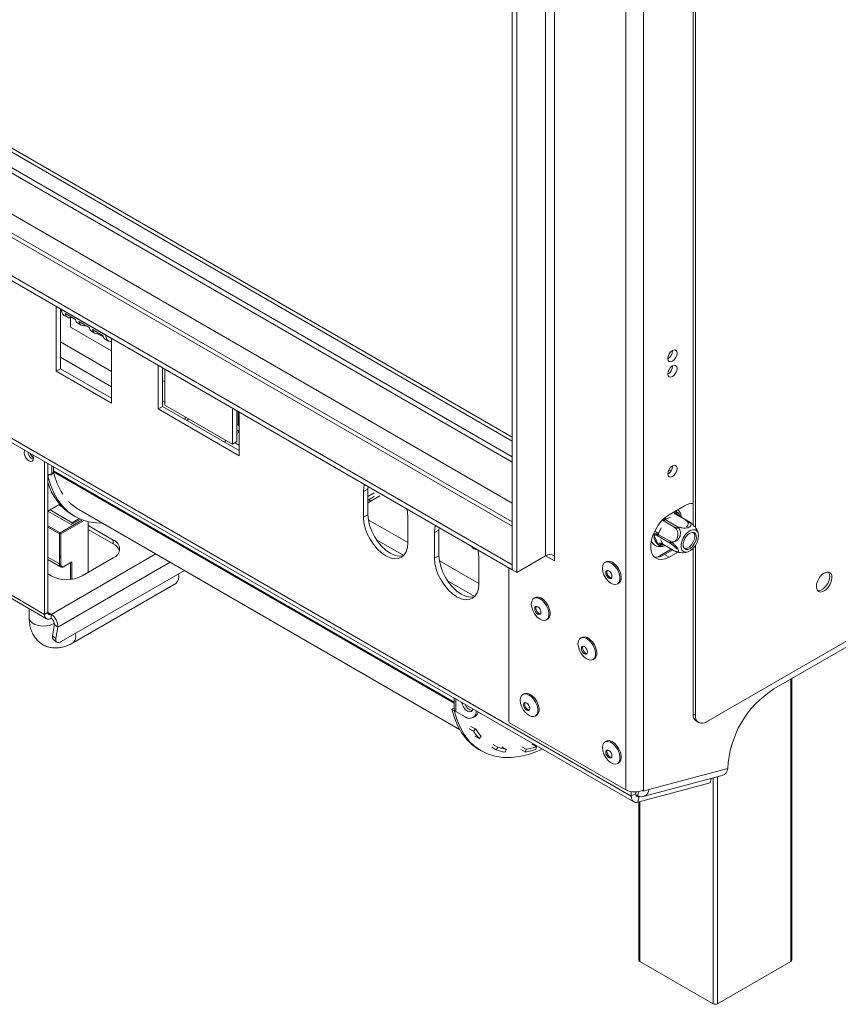
# Model space of a CAD drawing. Units: millimetres. Extents: x 86 to 5283, y 53 to 4106.
# Drawn here: x 4059 to 4460, y 126 to 608 of the extents above; entities that cross this region are included whole.
import ezdxf

# ---------------------------------------------------------------- set-up
doc = ezdxf.new("R2010")
doc.units = ezdxf.units.MM
doc.header["$LTSCALE"] = 20

msp = doc.modelspace()

# ---------------------------------------------------------------- linework, layer by layer
at = {"color": 8, "linetype": 'Continuous', "lineweight": 15}
for p, q in [((3142.6614979, 1059.4447483), (4300.1409059, 391.2461091)), ((3125.2557925, 1049.3966484), (4300.1409059, 371.1499094)), ((3115.4650832, 1043.7445923), (4300.1409059, 359.8457971)), ((4103.782792, 435.6933176), (4078.7620905, 450.1374611)), ((4078.7620905, 442.6007738), (4103.782792, 428.1566303)), ((4129.8913501, 420.6211678), (4128.8034935, 421.2491741)), ((4141.2999056, 412.5996308), (4141.2999056, 412.150824)), ((4165.7766788, 409.9534146), (4165.2466892, 409.6474581)), ((4166.3345457, 409.6310586), (4165.7766788, 409.9531084)), ((4166.3345457, 399.5829588), (4164.3143059, 400.7492184)), ((4074.5194499, 385.6305687), (4074.5194499, 389.442803)), ((4271.6982597, 273.6148696), (4075.2809495, 387.0041693)), ((4271.6982597, 273.1515717), (4075.3344808, 386.5099683)), ((4230.8865003, 372.1794595), (4229.798909, 372.8073126)), ((4380.8341498, 366.9428876), (4381.7283582, 365.0131436)), ((4078.5445192, 356.6085653), (4089.5263663, 362.9482507)), ((4090.341739, 362.6652866), (4078.8708762, 356.0432984)), ((4249.0116463, 351.8544846), (4229.6194326, 363.0493713)), ((4374.8735659, 362.6284889), (4374.8625272, 362.6052692)), ((4377.6319361, 364.2040149), (4375.4761595, 363.2701235)), ((4380.7667957, 365.5682418), (4380.5432738, 365.4676559)), ((4072.561308, 360.0625996), (4078.5445192, 356.6085653)), ((4078.2181622, 356.0432984), (4072.561308, 359.3089309)), ((4369.9253182, 357.2182071), (4370.7476555, 358.9479782)), ((4369.9253182, 357.2182071), (4370.0067718, 357.5917043)), ((4373.1915264, 359.0903502), (4371.8806917, 356.333034)), ((4233.5784773, 353.2271761), (4246.9506339, 345.5075944)), ((4371.7997065, 355.5367737), (4371.8068219, 355.5214184)), ((4372.8839209, 353.1969877), (4373.7288629, 351.3735629)), ((4374.0406939, 350.9613735), (4373.0279237, 350.5226372)), ((4078.2181622, 341.3455638), (4072.561308, 344.6111963)), ((4125.4448509, 346.2513162), (4074.1930929, 316.6643061)), ((4283.8230571, 331.7582849), (4264.4308434, 342.9531716)), ((4077.4070817, 310.3858408), (4132.4897449, 342.1843855)), ((4083.6574452, 333.7759466), (4083.6574452, 341.8171025)), ((4084.3101591, 342.3500268), (4084.3101591, 333.8537141)), ((4268.389888, 333.1309764), (4281.7620447, 325.4113947)), ((4072.561308, 317.6063155), (4074.1930929, 316.6643061)), ((4436.6669075, 146.5866402), (4436.6669075, 284.9486037)), ((4272.5093486, 269.0726106), (4272.5093486, 275.1456673)), ((4398.591927, 125.8624342), (4398.591927, 236.5223695)), ((4400.7676401, 237.1051776), (4400.7676401, 125.8624342)), ((4360.7217164, 228.2504243), (4362.2600864, 227.3623422)), ((4362.0315581, 229.8377232), (4361.6115378, 227.7851167)), ((4362.6926596, 224.8771532), (4362.6926596, 146.5866402))]:
    msp.add_line(p, q, dxfattribs=at)
at = {"color": 7, "linetype": 'Continuous', "lineweight": 15}
for p, q in [((3159.523275, 1060.0681866), (4300.1409059, 401.6036441)), ((3161.1550599, 1061.0101959), (4300.1409059, 403.4876628)), ((4300.1409059, 393.8470971), (3157.9685428, 1053.2091674)), ((4300.1409059, 361.9265875), (3118.5417563, 1044.0492572)), ((3099.1472344, 1034.3244987), (4300.1409059, 341.0056099)), ((3099.1472344, 1031.8120654), (4300.1409059, 338.4931766)), ((3077.8034882, 966.9162872), (4358.471776, 227.6022213)), ((3079.0782415, 964.0987807), (4359.7465294, 224.7847148)), ((4355.7521346, 859.4358083), (4355.7521346, 230.6993831)), ((4364.4549873, 859.4358083), (4364.4549873, 230.6993831)), ((4388.8012177, 360.4353186), (4388.8012177, 839.4103249)), ((4389.8890743, 359.230657), (4389.8890743, 838.7823186)), ((4316.4587547, 785.077067), (4316.4587547, 345.4012452)), ((4320.810181, 785.077067), (4320.810181, 345.4012452)), ((4300.1409059, 778.1689984), (4300.1409059, 338.4931766)), ((4302.3166191, 776.9129859), (4302.3166191, 337.2371641)), ((4079.3060188, 465.9749727), (4076.5863774, 467.5449883)), ((4076.5863774, 467.5449883), (4076.5863774, 435.7878318)), ((4078.7620905, 466.2889758), (4078.7620905, 437.0438443)), ((4079.3060188, 465.9749727), (4101.0631506, 453.4148479)), ((4080.5807722, 463.1574662), (4082.212557, 462.2154568)), ((4081.0344182, 464.0357562), (4086.1110823, 461.1050604)), ((4083.6435065, 457.3675795), (4083.6435065, 461.9432999)), ((4087.2892211, 459.284761), (4088.921006, 458.3427517)), ((4087.7428672, 460.1630511), (4092.8195312, 457.2323553)), ((4083.6435065, 457.3675795), (4103.782792, 445.7414174)), ((4093.9976701, 455.4120559), (4095.6294549, 454.4700465)), ((4094.4513161, 456.2903459), (4099.5279802, 453.3596501)), ((4096.9807155, 454.1905525), (4099.7883431, 452.5697436)), ((4100.706119, 451.5393507), (4102.3379039, 450.5973414)), ((4103.782792, 451.8448323), (4101.0631506, 453.4148479)), ((4103.782792, 420.0876758), (4103.782792, 451.8448323)), ((4378.7059086, 445.887547), (4378.7034171, 446.0092815)), ((4078.7620905, 437.0438443), (4076.5863774, 435.7878318)), ((4076.5863774, 435.7878318), (4103.782792, 420.0876758)), ((4078.7620905, 437.0438443), (4103.782792, 422.5997007)), ((4126.6277803, 438.6601719), (4126.6277803, 417.3010185)), ((4128.8034935, 437.4041594), (4128.8034935, 418.557031)), ((4129.8913501, 419.1856497), (4129.8913501, 436.7761532)), ((4378.7059086, 438.3502472), (4378.7034171, 438.4719817)), ((4128.8034935, 431.2972739), (4129.8913501, 430.6692677)), ((4128.8034935, 418.557031), (4126.6277803, 417.3010185)), ((4126.6277803, 417.3010185), (4166.3345457, 394.3787907)), ((4128.8034935, 418.557031), (4166.3345457, 396.8908157)), ((4163.070976, 400.0314593), (4129.8913501, 419.1856497)), ((4163.070976, 417.6219628), (4163.070976, 400.0314593)), ((4165.2466892, 416.3659504), (4165.2466892, 401.2874718)), ((4165.7766788, 409.9534146), (4165.7766788, 416.0599938)), ((4166.3345457, 394.3787907), (4166.3345457, 415.7379441)), ((4141.6886258, 412.3752274), (4141.2999056, 412.150824)), ((4166.3345457, 406.0530718), (4165.2466892, 406.681078)), ((4165.2466892, 405.2511082), (4166.3345457, 405.8791144)), ((4165.7766788, 409.9531084), (4166.3345457, 409.6310586)), ((4165.2466892, 401.2874718), (4163.070976, 400.0314593)), ((4064.4023836, 394.5489208), (4064.4023836, 395.283261)), ((4070.9295231, 316.6646124), (4070.9295231, 391.5152236)), ((4072.561308, 317.6066217), (4072.561308, 390.5732142)), ((4075.2809495, 389.0031986), (4075.2809495, 387.0041693)), ((4377.910816, 386.8984917), (4376.8646558, 387.5024272)), ((4378.7059086, 389.3577985), (4378.7034171, 389.479533)), ((4072.6237831, 384.5362236), (4072.561308, 384.5722898)), ((4072.6237831, 384.5362236), (4073.6491646, 385.1281637)), ((4075.0633781, 385.6305177), (4073.6491646, 384.8141096)), ((4073.6491646, 384.8141096), (4073.6491646, 385.1281637)), ((4074.5194499, 385.6305687), (4075.0633781, 385.9445718)), ((4075.0633781, 385.9445718), (4075.0633781, 385.6305177)), ((4229.4302278, 378.0534866), (4227.2545146, 376.7974742)), ((4227.2545146, 376.7974742), (4227.2545146, 364.2353078)), ((4229.4850954, 379.2819078), (4229.4302278, 378.0534866)), ((4229.4302278, 378.0534866), (4229.4302278, 365.4913203)), ((4232.5549875, 376.2826878), (4229.4302278, 374.4788024)), ((4229.4302278, 371.3387712), (4235.274629, 374.7126722)), ((4232.5549875, 374.3983629), (4229.4302278, 372.5944775)), ((4229.7998815, 372.807874), (4230.8874728, 372.1800209)), ((4078.4295922, 370.6097633), (4072.561308, 367.2220749)), ((4083.9838022, 360.6278052), (4072.561308, 367.2218708)), ((4084.5277304, 361.5699167), (4073.6490762, 367.8500301)), ((4079.3539529, 369.5807248), (4078.0005025, 370.3620551)), ((4087.7822899, 367.9934499), (4274.3190615, 260.3080638)), ((4384.5803341, 369.8234869), (4376.965338, 365.4274432)), ((4088.6178246, 363.3029695), (4083.9838022, 360.6278052)), ((4084.5277304, 361.5699167), (4087.9948868, 363.5714635)), ((4084.7715127, 365.290499), (4085.8593693, 364.6624927)), ((4092.3602979, 337.2001102), (4092.3602979, 362.0982731)), ((4229.4302278, 365.4913203), (4227.2545146, 364.2353078)), ((4249.0116463, 351.675183), (4249.0116463, 364.2373494)), ((4373.7002585, 362.8190963), (4379.2531616, 359.6134736)), ((4375.0952971, 363.111325), (4374.8735659, 362.6284889)), ((4375.4761595, 363.2701235), (4375.0952971, 363.111325)), ((4375.0952971, 363.111325), (4380.6494941, 359.9049554)), ((4379.4157346, 366.1185704), (4384.9686377, 362.9129477)), ((4380.7667957, 365.5682418), (4386.3209927, 362.3618721)), ((4084.5277304, 360.9418084), (4084.5277304, 361.5699167)), ((4104.6530773, 353.0886681), (4092.3602979, 360.1851386)), ((4092.3602979, 358.3008136), (4104.6530773, 351.2043431)), ((4264.2416385, 357.957287), (4262.0659254, 356.7012745)), ((4264.2965061, 359.1857081), (4264.2416385, 357.957287)), ((4264.2416385, 357.957287), (4264.2416385, 345.3951206)), ((4078.2181622, 341.3455638), (4078.2181622, 356.0432984)), ((4078.8708762, 356.0432984), (4078.8708762, 341.3455638)), ((4104.6530773, 353.0886681), (4104.6530773, 351.2043431)), ((4262.0659254, 356.7012745), (4262.0659254, 344.1391082)), ((4371.6387984, 350.9344297), (4369.709642, 355.0976405)), ((4370.8425205, 355.4535736), (4376.3954236, 352.2479508)), ((4371.8806917, 356.333034), (4371.6467038, 355.8572735)), ((4371.6467038, 355.8572735), (4377.2009007, 352.6509039)), ((4371.6467038, 355.8572735), (4371.7997065, 355.5367737)), ((4011.0974109, 351.2049556), (4070.9295231, 316.6646124)), ((4012.0534759, 349.0918257), (4071.8855881, 314.5514825)), ((4378.0217812, 348.6631407), (4371.2473858, 344.7523654)), ((4373.7288629, 351.3735629), (4373.869609, 351.0601387)), ((4373.869609, 351.0601387), (4379.4238059, 347.853769)), ((4374.7896248, 345.9558812), (4378.7505125, 348.242453)), ((4388.8012177, 267.8317565), (4388.8012177, 349.0810371)), ((4389.8890743, 267.2037503), (4389.8890743, 350.4862623)), ((4072.561308, 343.5703927), (4078.8555389, 339.9368106)), ((4078.8708762, 344.7363892), (4078.2181622, 345.113193)), ((4089.4230851, 335.5044933), (4104.6530773, 344.2965807)), ((4264.2416385, 345.3951206), (4262.0659254, 344.1391082)), ((4283.8230571, 331.5789834), (4283.8230571, 344.1411497)), ((4302.3166191, 337.2371641), (4316.4587547, 345.4012452)), ((4320.810181, 342.888812), (4316.458401, 345.4010411)), ((4320.810181, 345.4008369), (4320.7706008, 345.4236861)), ((4320.810181, 345.4012452), (4320.810181, 342.888812)), ((4374.7896248, 345.9558812), (4376.965338, 344.6998688)), ((4376.965338, 344.6998688), (4381.2281883, 347.1607599)), ((4079.173634, 303.3301218), (4139.4841152, 338.1466215)), ((4080.6246259, 340.0662932), (4083.9837646, 342.0054827)), ((4080.7202324, 340.2776062), (4084.3101591, 342.3500268)), ((4298.509121, 339.435186), (4298.509121, 264.1219365)), ((4300.1409059, 338.4931766), (4300.1409059, 341.0056099)), ((4302.3166191, 337.2371641), (4300.1409059, 338.4931766)), ((4346.1675512, 342.4593523), (4345.5692301, 342.1139488)), ((4525.8711476, 339.4234471), (4395.3283572, 264.0626983)), ((4072.561308, 336.4465027), (4074.1930929, 335.5044933)), ((4084.7254178, 302.6221652), (4135.2998381, 331.8181566)), ((4351.6841178, 331.5215051), (4352.2824389, 331.8669085)), ((4311.3561405, 324.8690529), (4310.7578194, 324.5236495)), ((4063.4625179, 319.4140174), (4063.4625179, 314.8999921)), ((4070.9295231, 316.6646124), (4072.561308, 317.6066217)), ((4074.1930929, 316.6643061), (4074.1930929, 314.7799812)), ((4316.872707, 313.9312057), (4317.4710281, 314.2766092)), ((4075.8000873, 311.6407485), (4074.8697828, 306.08525)), ((4075.8000873, 311.6407485), (4077.4070817, 310.3858408)), ((4077.4070817, 310.3858408), (4076.4767772, 304.8303423)), ((4478.6799288, 309.2022047), (4428.2926629, 280.1142552)), ((4074.8697828, 306.08525), (4076.4767772, 304.8303423)), ((4075.2927011, 304.3316219), (4076.8996955, 303.0767142)), ((4334.2011288, 305.3998387), (4333.6028077, 305.0544353)), ((4339.7176953, 294.4619915), (4340.3160164, 294.807395)), ((4437.1175124, 147.2146464), (4437.1175124, 285.2087324)), ((4271.6982597, 275.613899), (4271.6982597, 270.2030218)), ((4305.9168575, 277.7604188), (4305.3185364, 277.4150154)), ((4270.6136819, 270.239088), (4271.6390633, 270.8310281)), ((4270.6136819, 270.239088), (4271.7015385, 269.6110817)), ((4271.6390633, 270.8310281), (4271.6982597, 270.7968547)), ((4271.7015385, 269.6110817), (4271.8430891, 269.6927972)), ((4272.5093486, 269.0726106), (4277.0783462, 266.4349844)), ((4280.9241875, 266.0541532), (4282.0120441, 266.6821595)), ((4311.4334241, 266.8225716), (4312.0317452, 267.167975)), ((4388.8012177, 267.8317565), (4389.8890743, 267.2037503)), ((4278.9589279, 260.6406216), (4281.1346411, 259.3846092)), ((4279.9115034, 261.7972298), (4282.0872166, 260.5412173)), ((4281.1346411, 259.3846092), (4282.0872166, 260.5412173)), ((4298.509121, 264.1219365), (4298.835478, 263.5566696)), ((4298.835478, 263.5566696), (4355.7521346, 230.6993831)), ((4390.3946593, 264.3098734), (4391.4825159, 263.6818672)), ((4284.0049502, 255.7732152), (4281.829237, 257.0292277)), ((4284.0049502, 255.7732152), (4284.8908976, 257.0136539)), ((4290.1283597, 251.5216649), (4292.3040729, 250.2656524)), ((4290.8216612, 252.8899497), (4292.9973743, 251.6339372)), ((4292.3040729, 250.2656524), (4292.9973743, 251.6339372)), ((4297.24087, 250.4847691), (4295.0651568, 251.7407816)), ((4304.7848401, 251.8283352), (4306.9605533, 250.5723228)), ((4312.0187838, 251.8052796), (4309.8430707, 253.0612921)), ((4311.7775158, 250.4410666), (4312.0187838, 251.8052796)), ((4346.1675512, 254.5241879), (4345.5692301, 254.1787845)), ((4283.849268, 250.3653571), (4284.9371246, 249.7373508)), ((4296.6484129, 249.089175), (4297.24087, 250.4847691)), ((4304.423366, 250.4348217), (4306.5990792, 249.1788093)), ((4306.5990792, 249.1788093), (4306.9605533, 250.5723228)), ((4351.6841178, 243.5863407), (4352.2824389, 243.9317441)), ((4364.3300625, 227.3446482), (4403.0344039, 237.7123753)), ((4367.0891962, 230.7769), (4405.7935376, 241.1446271)), ((4361.6969704, 224.610438), (4397.1827006, 234.1159961)), ((4397.1827006, 234.1159961), (4397.6219431, 236.2625401)), ((4358.471776, 229.7860385), (4358.471776, 227.6022213)), ((4358.471776, 227.6022213), (4360.6474892, 228.8582338)), ((4360.6474892, 229.6727727), (4360.6474892, 228.8582338)), ((4361.6115378, 227.7851167), (4360.7074609, 228.3070292)), ((4362.2600864, 227.3623422), (4361.6969704, 224.610438)), ((4362.2600864, 227.3623422), (4362.446053, 227.412157)), ((4363.8768301, 230.4050379), (4364.4549873, 230.0712748)), ((4364.4549873, 230.0712748), (4367.0891962, 230.7769)), ((4364.4549873, 230.6993831), (4364.4549873, 230.0712748)), ((4362.2420546, 224.7564497), (4362.2420546, 147.2146464)), ((4362.6926596, 146.5866402), (4398.591927, 125.8624342)), ((4400.7676401, 125.8624342), (4436.6669075, 146.5866402))]:
    msp.add_line(p, q, dxfattribs=at)
at = {"color": 7, "linetype": 'Continuous', "lineweight": 15, "flags": 128}
for points in [[(4380.8816217, 444.6315345), (4380.7077246, 445.5406857), (4380.2125075, 446.1106496), (4379.4713627, 446.2546543), (4378.5971229, 445.9507763), (4377.722883, 445.2452784), (4376.9817383, 444.2455662), (4376.4865212, 443.1038369), (4376.3126241, 441.9939083), (4376.4865212, 441.084757), (4376.9817383, 440.5147932), (4377.722883, 440.3707885), (4378.5971229, 440.6746665), (4379.4713627, 441.3801644), (4380.2125075, 442.3798765), (4380.7077246, 443.5216059), (4380.8816217, 444.6315345)], [(4380.8816217, 437.0942347), (4380.7077246, 438.0033859), (4380.2125075, 438.5733498), (4379.4713627, 438.7173545), (4378.5971229, 438.4134765), (4377.722883, 437.7079786), (4376.9817383, 436.7082664), (4376.4865212, 435.5665371), (4376.3126241, 434.4566085), (4376.4865212, 433.5474572), (4376.9817383, 432.9774934), (4377.722883, 432.8334887), (4378.5971229, 433.1373667), (4379.4713627, 433.8428646), (4380.2125075, 434.8425767), (4380.7077246, 435.9843061), (4380.8816217, 437.0942347)], [(4140.2351732, 413.2142877), (4140.0509915, 413.0272948), (4139.5057174, 412.3787686)], [(4141.2999056, 412.150824), (4140.9815602, 411.9308403), (4140.7104445, 411.6832945)], [(4159.0871359, 401.0746563), (4159.6324101, 401.7231825), (4159.8165918, 401.9101753)], [(4061.3580176, 397.0407361), (4061.2039253, 396.7772935), (4061.0300282, 395.8681422), (4061.2039253, 394.7582136), (4061.6991424, 393.6164843), (4062.4402872, 392.6167721), (4063.314527, 391.9112742), (4064.1887669, 391.6073962), (4064.9299116, 391.7514009), (4065.4251287, 392.3213648), (4065.5990258, 393.230516), (4065.5990258, 393.230516)], [(4065.5990258, 393.230516), (4065.4251287, 394.3404446), (4065.2710364, 394.7817984)], [(4380.8816217, 388.101786), (4380.7077246, 389.0109372), (4380.2125075, 389.5809011), (4379.4713627, 389.7249058), (4378.5971229, 389.4210278), (4377.722883, 388.7155299), (4376.9817383, 387.7158177), (4376.4865212, 386.5740884), (4376.3126241, 385.4641598), (4376.4865212, 384.5550085), (4376.9817383, 383.9850447), (4377.722883, 383.84104), (4378.5971229, 384.1449179), (4379.4713627, 384.8504158), (4380.2125075, 385.850128), (4380.7077246, 386.9918574), (4380.8816217, 388.101786)], [(4072.6237831, 384.5362236), (4073.8544482, 380.198761), (4075.4798979, 376.2403963), (4077.4864973, 372.6943336), (4079.8574143, 369.5903185), (4082.5727609, 366.9543888), (4085.6097596, 364.8086556), (4088.9429351, 363.1711181), (4092.5443274, 362.0555124), (4096.3837268, 361.4711969), (4099.2354171, 361.3817003)], [(4227.7565357, 380.2797841), (4227.4635432, 379.1275616), (4227.2545146, 376.7974742)], [(4249.0116463, 364.2373494), (4248.8026177, 366.8087761), (4248.5096252, 368.2992805)], [(4227.2545146, 364.2353078), (4227.4635432, 361.6638811), (4228.0825961, 358.9499336), (4229.0878835, 356.1977608), (4230.4407728, 353.5131271), (4232.0892731, 350.9992016), (4233.9700335, 348.7525929), (4236.0107775, 346.859637), (4238.1330805, 345.3930791), (4240.2553834, 344.4092782), (4242.2961274, 343.9460412), (4244.1768878, 344.0211701), (4245.8253881, 344.6317777), (4247.1782774, 345.7543987), (4248.1835648, 347.3458914), (4248.8026177, 349.3450956), (4249.0116463, 351.675183)], [(4229.4302278, 365.4913203), (4229.6392564, 362.9198936), (4230.2583093, 360.2059461), (4231.2635967, 357.4537733), (4232.6164859, 354.7691396), (4234.2649863, 352.2552141), (4236.1457467, 350.0086054), (4238.1864907, 348.1156495), (4240.3087936, 346.6490916), (4242.4310965, 345.6652907), (4244.4718406, 345.2020537), (4246.352601, 345.2771826), (4246.8277882, 345.3911421)], [(4376.965338, 365.4274432), (4375.0993687, 364.1237684), (4373.3149511, 362.4241232), (4371.690073, 360.4027903), (4370.2957493, 358.1481116), (4369.1929186, 355.7586274), (4368.42978, 353.3387696), (4368.0396862, 350.9942976), (4368.0396862, 348.8276761), (4368.42978, 346.9335968), (4369.1929186, 345.3948402), (4370.2957493, 344.2786572), (4371.690073, 343.6338303), (4373.3149511, 343.4885418), (4375.0993687, 343.8491412), (4376.965338, 344.6998688)], [(4262.5679464, 360.1835844), (4262.2749539, 359.0313619), (4262.0659254, 356.7012745)], [(4389.701485, 358.0991349), (4388.5789922, 358.1561155), (4387.3264207, 357.7246173), (4386.0550672, 356.842981), (4384.8778969, 355.5895437), (4383.8995066, 354.0756788), (4383.2068305, 352.4359), (4382.861416, 350.8159087), (4382.8939547, 349.3596483), (4383.3015553, 348.1965138), (4384.0480007, 347.429855), (4385.0669661, 347.1277928), (4386.2679118, 347.3171667), (4387.5441285, 347.9811501), (4388.7822189, 349.0607451), (4389.8721731, 350.460025), (4390.7171439, 352.0546576), (4391.242052, 353.7029527), (4391.4002569, 355.2584522), (4391.1777015, 356.5829431), (4390.5941608, 357.5587386), (4389.701485, 358.0991349)], [(4385.1458733, 348.516491), (4384.3745038, 349.0301592), (4383.9336834, 349.9814705), (4383.8765816, 351.2556826), (4384.2100857, 352.6991069), (4384.8939701, 354.1376449), (4385.8457483, 355.3977879), (4386.9506218, 356.3275439), (4388.0753266, 356.8147707), (4389.0842067, 356.8007015), (4389.8555761, 356.2870333), (4390.2963965, 355.335722), (4390.3534983, 354.0615098), (4390.0199943, 352.6180856), (4389.3361099, 351.1795476), (4388.3843316, 349.9194046), (4387.2794581, 348.9896486), (4386.1547533, 348.5024218), (4385.1458733, 348.516491)], [(4389.0101747, 356.820776), (4389.4202928, 356.1575533), (4389.6171101, 354.9822193), (4389.4202928, 353.5796449), (4388.8535798, 352.1190012), (4387.9853252, 350.7764634), (4386.9202533, 349.7139614), (4385.7868274, 349.0596486), (4384.7217555, 348.8924447), (4384.4584033, 348.9360222)], [(4283.8230571, 344.1411497), (4283.6140285, 346.7125764), (4283.2758448, 348.3911025)], [(4262.0659254, 344.1391082), (4262.2749539, 341.5676814), (4262.8940069, 338.8537339), (4263.8992943, 336.1015611), (4265.2521835, 333.4169275), (4266.9006838, 330.9030019), (4268.7814443, 328.6563932), (4270.8221883, 326.7634373), (4272.9444912, 325.2968794), (4275.0667941, 324.3130785), (4277.1075381, 323.8498416), (4278.9882986, 323.9249704), (4280.6367989, 324.535578), (4281.9896882, 325.658199), (4282.9949756, 327.2496917), (4283.6140285, 329.2488959), (4283.8230571, 331.5789834)], [(4264.2416385, 345.3951206), (4264.4506671, 342.8236939), (4265.06972, 340.1097464), (4266.0750075, 337.3575736), (4267.4278967, 334.6729399), (4269.076397, 332.1590144), (4270.9571575, 329.9124057), (4272.9979015, 328.0194498), (4275.1202044, 326.5528919), (4277.2425073, 325.569091), (4279.2832513, 325.105854), (4281.1640118, 325.1809829), (4281.6819913, 325.3074182)], [(4346.1675512, 342.4593523), (4346.5288818, 342.6236085), (4347.6451765, 342.7234221), (4348.901845, 342.3291794), (4350.1872267, 341.4759105), (4351.38711, 340.2394322), (4352.3948799, 338.7296109), (4353.1209916, 337.080601), (4353.5009269, 335.4389242), (4353.5009269, 333.9504507), (4353.1209916, 332.7474379), (4352.3948799, 331.9367787), (4352.2824389, 331.8669085)], [(4344.302444, 339.3140518), (4344.4945574, 340.6749956), (4345.0538275, 341.6932041), (4345.9305607, 342.2782051), (4347.0468553, 342.3780187), (4348.3035238, 341.9837759), (4349.5889056, 341.130507), (4350.7887889, 339.8940287), (4351.7965588, 338.3842075), (4352.5226705, 336.7351976), (4352.9026058, 335.0935208), (4352.9026058, 333.6050473), (4352.5226705, 332.4020344), (4351.7965588, 331.5913753), (4350.7887889, 331.2451004), (4349.5889056, 331.3939778), (4348.3035238, 332.0247791), (4347.0468553, 333.0814549), (4345.9305607, 334.4701149), (4345.0538275, 336.0673705), (4344.4945574, 337.7312985), (4344.302444, 339.3140518)], [(4345.9614253, 337.0375291), (4346.0773567, 337.64363), (4346.4075014, 338.0236059), (4346.901598, 338.119609), (4347.4844245, 337.9170237), (4348.0672511, 337.4466918), (4348.5613476, 336.780217), (4348.8914923, 336.0190641), (4349.0074237, 335.2791117), (4348.8914923, 334.6730108), (4348.5613476, 334.2930349), (4348.0672511, 334.1970318), (4347.4844245, 334.3996171), (4346.901598, 334.869949), (4346.4075014, 335.5364238), (4346.0773567, 336.2975767), (4345.9614253, 337.0375291)], [(4346.5053536, 337.3515323), (4346.621285, 337.9576331), (4346.7144731, 338.1202377)], [(4348.7983648, 334.510441), (4348.6111794, 334.5110349), (4348.0283528, 334.7136202), (4347.4455262, 335.1839522), (4346.9514297, 335.850427), (4346.621285, 336.6115799), (4346.5053536, 337.3515323)], [(4452.9847563, 336.917853), (4454.2210489, 337.393321), (4455.32337, 337.3408078), (4456.172266, 336.7660038), (4456.6757459, 335.7311981), (4456.7792498, 334.3485279), (4456.4715614, 332.7678269), (4455.7860236, 331.1603887), (4454.796925, 329.7004041), (4453.6114499, 328.5460851), (4452.3580627, 327.8225201), (4451.1725875, 327.6081186), (4450.1834889, 327.9261143), (4449.4979511, 328.7420474), (4449.1902628, 329.9674989), (4449.2937667, 331.4696722), (4449.7972465, 333.0857834), (4450.6461426, 334.6407019), (4451.7484637, 335.965928), (4452.9847563, 336.917853)], [(4455.077413, 337.4022921), (4455.0844094, 337.39401), (4455.5878893, 336.3592043), (4455.6913932, 334.9765341), (4455.3837048, 333.3958331), (4454.698167, 331.7883949), (4453.7090685, 330.3284104), (4452.5235933, 329.1740914), (4451.2702061, 328.4505264), (4450.0847309, 328.2361248), (4449.8042429, 328.2679038)], [(4309.4910332, 321.7237524), (4309.6831466, 323.0846962), (4310.2424167, 324.1029048), (4311.1191499, 324.6879058), (4312.2354446, 324.7877193), (4313.4921131, 324.3934766), (4314.7774949, 323.5402077), (4315.9773781, 322.3037294), (4316.985148, 320.7939082), (4317.7112597, 319.1448983), (4318.091195, 317.5032215), (4318.091195, 316.0147479), (4317.7112597, 314.8117351), (4316.985148, 314.0010759), (4315.9773781, 313.654801), (4314.7774949, 313.8036785), (4313.4921131, 314.4344798), (4312.2354446, 315.4911556), (4311.1191499, 316.8798156), (4310.2424167, 318.4770712), (4309.6831466, 320.1409992), (4309.4910332, 321.7237524)], [(4311.3561405, 324.8690529), (4311.717471, 325.0333092), (4312.8337657, 325.1331228), (4314.0904342, 324.73888), (4315.375816, 323.8856111), (4316.5756993, 322.6491328), (4317.5834691, 321.1393116), (4318.3095808, 319.4903017), (4318.6895162, 317.8486249), (4318.6895162, 316.3601514), (4318.3095808, 315.1571385), (4317.5834691, 314.3464794), (4317.4710281, 314.2766092)], [(4311.1500145, 319.4472298), (4311.2659459, 320.0533306), (4311.5960907, 320.4333065), (4312.0901872, 320.5293097), (4312.6730138, 320.3267244), (4313.2558403, 319.8563924), (4313.7499368, 319.1899176), (4314.0800816, 318.4287647), (4314.196013, 317.6888123), (4314.0800816, 317.0827115), (4313.7499368, 316.7027356), (4313.2558403, 316.6067325), (4312.6730138, 316.8093178), (4312.0901872, 317.2796497), (4311.5960907, 317.9461245), (4311.2659459, 318.7072774), (4311.1500145, 319.4472298)], [(4311.6939428, 319.7612329), (4311.8098742, 320.3673338), (4311.9030401, 320.5299074)], [(4313.9869157, 316.9201379), (4313.7997686, 316.9207356), (4313.216942, 317.1233209), (4312.6341155, 317.5936528), (4312.140019, 318.2601276), (4311.8098742, 319.0212805), (4311.6939428, 319.7612329)], [(4076.4767772, 304.8303423), (4076.4289256, 304.2063108), (4076.50833, 303.6786624), (4076.711939, 303.2676741), (4077.0319281, 302.9891401), (4077.4560002, 302.8537642), (4077.9678584, 302.8667489), (4078.5478324, 303.0275952), (4079.173634, 303.3301218)], [(4332.3360216, 302.2545382), (4332.528135, 303.615482), (4333.087405, 304.6336906), (4333.9641382, 305.2186916), (4335.0804329, 305.3185051), (4336.3371014, 304.9242624), (4337.6224832, 304.0709935), (4338.8223665, 302.8345152), (4339.8301363, 301.324694), (4340.556248, 299.6756841), (4340.9361833, 298.0340073), (4340.9361833, 296.5455337), (4340.556248, 295.3425209), (4339.8301363, 294.5318617), (4338.8223665, 294.1855868), (4337.6224832, 294.3344643), (4336.3371014, 294.9652656), (4335.0804329, 296.0219414), (4333.9641382, 297.4106014), (4333.087405, 299.007857), (4332.528135, 300.671785), (4332.3360216, 302.2545382)], [(4334.2011288, 305.3998387), (4334.5624593, 305.564095), (4335.678754, 305.6639086), (4336.9354225, 305.2696658), (4338.2208043, 304.4163969), (4339.4206876, 303.1799186), (4340.4284575, 301.6700974), (4341.1545692, 300.0210875), (4341.5345045, 298.3794107), (4341.5345045, 296.8909372), (4341.1545692, 295.6879243), (4340.4284575, 294.8772652), (4340.3160164, 294.807395)], [(4333.9950029, 299.9780156), (4334.1109343, 300.5841164), (4334.441079, 300.9640923), (4334.9351755, 301.0600954), (4335.5180021, 300.8575101), (4336.1008286, 300.3871782), (4336.5949251, 299.7207034), (4336.9250699, 298.9595505), (4337.0410013, 298.2195981), (4336.9250699, 297.6134973), (4336.5949251, 297.2335214), (4336.1008286, 297.1375183), (4335.5180021, 297.3401036), (4334.9351755, 297.8104355), (4334.441079, 298.4769103), (4334.1109343, 299.2380632), (4333.9950029, 299.9780156)], [(4334.5389311, 300.2920187), (4334.6548626, 300.8981195), (4334.7480203, 301.0606818)], [(4336.83189, 297.4509223), (4336.6447569, 297.4515214), (4336.0619304, 297.6541067), (4335.4791038, 298.1244386), (4334.9850073, 298.7909134), (4334.6548626, 299.5520663), (4334.5389311, 300.2920187)], [(4304.0517503, 274.6151183), (4304.2438637, 275.9760621), (4304.8031338, 276.9942706), (4305.679867, 277.5792716), (4306.7961616, 277.6790852), (4308.0528301, 277.2848424), (4309.3382119, 276.4315736), (4310.5380952, 275.1950952), (4311.5458651, 273.685274), (4312.2719768, 272.0362641), (4312.6519121, 270.3945873), (4312.6519121, 268.9061138), (4312.2719768, 267.703101), (4311.5458651, 266.8924418), (4310.5380952, 266.5461669), (4309.3382119, 266.6950443), (4308.0528301, 267.3258457), (4306.7961616, 268.3825215), (4305.679867, 269.7711814), (4304.8031338, 271.368437), (4304.2438637, 273.0323651), (4304.0517503, 274.6151183)], [(4305.9168575, 277.7604188), (4306.2781881, 277.9246751), (4307.3944828, 278.0244886), (4308.6511513, 277.6302459), (4309.936533, 276.776977), (4311.1364163, 275.5404987), (4312.1441862, 274.0306775), (4312.8702979, 272.3816676), (4313.2502332, 270.7399907), (4313.2502332, 269.2515172), (4312.8702979, 268.0485044), (4312.1441862, 267.2378452), (4312.0317452, 267.167975)], [(4270.6136819, 270.239088), (4271.8443469, 265.9016254), (4273.4697966, 261.9432606), (4275.476396, 258.3971979), (4277.8473131, 255.2931829), (4280.5626596, 252.6572532), (4283.5996584, 250.5115199), (4283.849268, 250.3653571)], [(4275.4844039, 273.4282045), (4275.6535817, 272.6507875), (4276.2431259, 271.2915859), (4277.1254411, 270.1014523), (4278.1662028, 269.2615739), (4279.2069646, 268.8998144), (4280.0892798, 269.0712485), (4280.6788239, 269.749777), (4280.8480018, 270.3318653)], [(4305.7107316, 272.3385957), (4305.826663, 272.9446965), (4306.1568077, 273.3246724), (4306.6509043, 273.4206755), (4307.2337308, 273.2180902), (4307.8165574, 272.7477583), (4308.3106539, 272.0812835), (4308.6407986, 271.3201306), (4308.75673, 270.5801782), (4308.6407986, 269.9740774), (4308.3106539, 269.5941014), (4307.8165574, 269.4980983), (4307.2337308, 269.7006836), (4306.6509043, 270.1710156), (4306.1568077, 270.8374904), (4305.826663, 271.5986433), (4305.7107316, 272.3385957)], [(4306.2546599, 272.6525988), (4306.3705913, 273.2586996), (4306.4637484, 273.4212611)], [(4308.5476177, 269.8115022), (4308.3604857, 269.8121015), (4307.7776591, 270.0146868), (4307.1948325, 270.4850187), (4306.700736, 271.1514935), (4306.3705913, 271.9126464), (4306.2546599, 272.6525988)], [(4271.7015385, 269.6110817), (4272.9322035, 265.2736192), (4274.5576532, 261.3152544), (4276.5642526, 257.7691917), (4278.9351696, 254.6651766), (4281.6505162, 252.0292469), (4284.687515, 249.8835137), (4288.0206905, 248.2459762), (4291.6220828, 247.1303706), (4295.4614821, 246.546055), (4299.5066822, 246.4979309), (4303.7237503, 246.9864021), (4308.0773123, 248.0073709), (4312.5308488, 249.5522732), (4314.9998908, 250.6163995)], [(4344.302444, 251.3788874), (4344.4945574, 252.7398312), (4345.0538275, 253.7580397), (4345.9305607, 254.3430408), (4347.0468553, 254.4428543), (4348.3035238, 254.0486116), (4349.5889056, 253.1953427), (4350.7887889, 251.9588644), (4351.7965588, 250.4490431), (4352.5226705, 248.8000332), (4352.9026058, 247.1583564), (4352.9026058, 245.6698829), (4352.5226705, 244.4668701), (4351.7965588, 243.6562109), (4350.7887889, 243.309936), (4349.5889056, 243.4588134), (4348.3035238, 244.0896148), (4347.0468553, 245.1462906), (4345.9305607, 246.5349505), (4345.0538275, 248.1322061), (4344.4945574, 249.7961342), (4344.302444, 251.3788874)], [(4346.1675512, 254.5241879), (4346.5288818, 254.6884442), (4347.6451765, 254.7882578), (4348.901845, 254.394015), (4350.1872267, 253.5407461), (4351.38711, 252.3042678), (4352.3948799, 250.7944466), (4353.1209916, 249.1454367), (4353.5009269, 247.5037599), (4353.5009269, 246.0152863), (4353.1209916, 244.8122735), (4352.3948799, 244.0016143), (4352.2824389, 243.9317441)], [(4345.9614253, 249.1023648), (4346.0773567, 249.7084656), (4346.4075014, 250.0884415), (4346.901598, 250.1844446), (4347.4844245, 249.9818593), (4348.0672511, 249.5115274), (4348.5613476, 248.8450526), (4348.8914923, 248.0838997), (4349.0074237, 247.3439473), (4348.8914923, 246.7378465), (4348.5613476, 246.3578706), (4348.0672511, 246.2618675), (4347.4844245, 246.4644528), (4346.901598, 246.9347847), (4346.4075014, 247.6012595), (4346.0773567, 248.3624124), (4345.9614253, 249.1023648)], [(4346.5053536, 249.4163679), (4346.621285, 250.0224687), (4346.7144509, 250.1850424)], [(4348.7983265, 246.5752728), (4348.6111794, 246.5758706), (4348.0283528, 246.7784559), (4347.4455262, 247.2487878), (4346.9514297, 247.9152626), (4346.621285, 248.6764155), (4346.5053536, 249.4163679)], [(4358.471776, 227.6022213), (4358.5298966, 226.8172456), (4358.7027057, 226.1203438), (4358.985587, 225.5301324), (4359.3709838, 225.062378), (4359.8486008, 224.7295758), (4360.4056794, 224.5406162), (4361.0273381, 224.5005468), (4361.6969704, 224.610438)], [(4360.6474892, 228.8582338), (4360.6765495, 228.465746), (4360.762954, 228.117295), (4360.9043947, 227.8221893), (4361.0970931, 227.5883121), (4361.3359016, 227.4219111), (4361.6144409, 227.3274312), (4361.9252703, 227.3073965), (4362.2600864, 227.3623422)]]:
    msp.add_lwpolyline(points, dxfattribs=at)
at = {"color": 8, "linetype": 'Continuous', "lineweight": 15, "flags": 128}
msp.add_lwpolyline([(4063.4625179, 314.8999921), (4063.4801571, 314.6148774), (4063.8990198, 313.503321), (4064.8433862, 312.5049146), (4066.2367494, 311.7005432), (4067.9662274, 311.155372), (4069.8917082, 310.9135677), (4071.8572007, 310.9947198), (4073.7034724, 311.3922539), (4075.2809495, 312.073964), (4075.7837673, 312.3976827)], dxfattribs=at)
at = {"color": 7, "linetype": 'Continuous', "lineweight": 15}
for centre, radius, start, end in [((4082.2333146, 465.602271), 2.9509264, 172.744170345, 235.943649262), ((4083.4439463, 464.3485167), 2.4297417, 187.395731531, 292.609645002), ((4088.6656107, 461.4670002), 2.5800419, 188.064305908, 237.759404), ((4090.1523953, 460.4758116), 2.4297417, 187.395731531, 292.609645001), ((4095.3740597, 457.594295), 2.5800419, 188.064305908, 237.759404), ((4096.8608442, 456.6031065), 2.4297417, 187.395731531, 292.609645001), ((4102.0825086, 453.7215899), 2.5800419, 188.064305908, 237.759404), ((4103.6667331, 452.9661079), 2.6419707, 170.220873998, 272.517752971), ((4373.8970528, 446.0313498), 4.8110054, 300.172873095, 358.287151835), ((4373.8970528, 438.49405), 4.8110054, 300.172873095, 358.287151835), ((4165.9695557, 408.5818681), 1.9005472, 247.644850113, 281.07213452), ((4166.8454745, 409.8068713), 1.0787952, 172.192817591, 241.731081709), ((4067.3156183, 396.8992805), 4.652476, 187.873098048, 247.357961324), ((4069.4450985, 398.0810651), 6.1590775, 203.396020075, 231.354605731), ((4077.4485747, 386.9889644), 2.1676785, 179.598102792, 192.766123011), ((4108.3941574, 393.8278276), 33.8599067, 192.481340886, 212.638845502), ((4373.8970528, 389.5016013), 4.8110054, 300.172873095, 358.287151835), ((4072.6410905, 389.1572715), 3.995731, 268.855903254, 298.040239115), ((4099.1990161, 388.8896698), 27.6599659, 195.625673799, 238.560204241), ((4099.1110583, 387.5575476), 22.6074083, 223.644348483, 239.926623811), ((4388.7419101, 363.3305893), 7.7120966, 89.559379522, 122.657548457), ((4366.4244747, 346.8824147), 10.9125849, 60.000457438, 71.288209378), ((4078.9267235, 356.011055), 0.7092945, 122.60547834, 177.394521514), ((4078.1623149, 356.011055), 0.7092945, 2.605478486, 57.39452166), ((4102.9846324, 348.6926244), 4.7020111, 290.783420799, 69.216579201), ((4374.2881033, 354.690643), 4.5965155, 174.920103645, 234.804196811), ((4371.052018, 353.9019928), 1.7976504, 65.42238975, 138.308698961), ((4102.1410981, 345.9448796), 5.8285501, 18.046118328, 64.470331667), ((4282.9097335, 351.3560425), 3.0379865, 206.218444574, 273.786931959), ((4372.9811743, 349.7387819), 1.7976504, 65.42238975, 138.308698961), ((4318.6344679, 341.2021342), 4.7292982, 62.609672237, 117.390327763), ((4370.8179495, 351.9706524), 7.2077512, 260.479270922, 303.437591172), ((4078.5445192, 341.9754305), 0.7093947, 242.609672237, 297.390327763), ((4079.9983015, 341.1626773), 1.1421625, 170.78596301, 309.203285236), ((4081.808089, 350.201382), 16.5525436, 242.609672237, 297.390327763), ((4132.6102066, 335.0628017), 4.2144797, 309.656854258, 19.526229284), ((4072.9190971, 316.3418715), 2.0155809, 170.78596301, 309.203285236), ((4073.556095, 317.4452513), 1.0077905, 170.78596301, 309.203285236), ((4070.5742265, 310.84992), 6.8485969, 356.114507442, 58.101919092), ((4072.3836597, 311.8727881), 3.4242985, 356.114507442, 58.101919092), ((4076.5352045, 305.5590846), 1.7465622, 162.466837585, 224.651105174), ((4454.6419157, 238.9217548), 48.8989285, 122.60547834, 177.394521514), ((4273.0841408, 270.3412241), 1.3927549, 185.694799251, 245.625341706), ((4281.2776644, 273.9543824), 4.4918164, 198.270657518, 260.735868144), ((4279.2014271, 269.0046577), 3.3332707, 230.436259827, 6.287906825), ((4280.3517906, 269.3579941), 3.1490527, 301.818025994, 350.283034117), ((4392.5704631, 267.4157047), 3.7921379, 173.701152493, 234.986667114), ((4393.2050309, 266.6658488), 3.3593015, 170.78596301, 309.203285236), ((4302.8893528, 274.1966461), 24.8837218, 213.282640001, 223.67219164), ((4302.4311288, 273.3645519), 25.4750699, 213.282640001, 223.67219164), ((4301.1344119, 273.2718181), 23.1172937, 249.390968597, 260.303712765), ((4300.4317076, 288.3492714), 38.3369752, 279.80535132, 287.592363129), ((4300.6344827, 272.4177458), 23.6666636, 249.390968597, 260.303712764), ((4299.915079, 287.8535065), 39.2480326, 279.80535132, 287.592363129), ((4401.6853005, 241.6220366), 4.1358834, 289.037973316, 353.371510343), ((4360.1035609, 239.0976052), 9.4585964, 242.609672237, 297.390327763), ((4363.4330402, 230.9605426), 3.660765, 240.160356596, 357.124545573), ((4363.0119886, 147.2914254), 0.7737527, 185.694799251, 245.625341706), ((4436.3475785, 147.2914254), 0.7737527, 294.374658294, 354.305200749), ((4399.6797835, 127.9619898), 2.3646491, 242.609672237, 297.390327763)]:
    msp.add_arc(centre, radius, start, end, dxfattribs=at)
at = {"color": 8, "linetype": 'Continuous', "lineweight": 15}
for centre, radius, start, end in [((4381.7488014, 367.2536246), 2.3172373, 189.537919766, 218.065211764), ((4381.6781349, 366.0530204), 1.2264479, 133.484163222, 192.382533311), ((4378.782079, 363.6822651), 3.8526165, 12.965031108, 57.815764666), ((4368.9427903, 352.2024785), 11.9948236, 60.366867349, 65.261439297), ((4376.4672618, 364.8627535), 1.8758343, 210.395101153, 238.105770427), ((4374.0275333, 350.4787142), 1.0005741, 135.332033359, 177.484030825), ((4373.3095142, 355.1280991), 4.6140625, 266.501135375, 285.345983496), ((4079.7167381, 341.1773207), 1.5079905, 173.594302299, 236.16516302), ((4080.4891476, 340.2548682), 0.2322007, 305.706767206, 5.619618382), ((4082.0348473, 305.8668135), 4.2153637, 309.689194637, 19.521922839)]:
    msp.add_arc(centre, radius, start, end, dxfattribs=at)
at = {"color": 7, "linetype": 'Continuous', "lineweight": 15}
msp.add_ellipse((4083.9838022, 342.5384286), major_axis=(0.3263702, 0.5652592), ratio=0.5773346305, start_param=3.926950185, end_param=4.7124296124, dxfattribs=at)
for points, knots in [([(4380.231503, 367.3129601), (4380.2279525, 367.2967566), (4380.1822794, 367.0883187), (4380.1658919, 366.7032038), (4380.2557975, 366.2104581), (4380.4514568, 365.8077259), (4380.6615869, 365.6481426), (4380.7667957, 365.5682418)], [0, 0, 0, 0, 0.0237704883, 0.3057779072, 0.5478148519, 0.7735979862, 1, 1, 1, 1]), ([(4382.9836815, 364.2884608), (4382.9409273, 364.6585965), (4382.8271154, 365.6438984), (4382.2575004, 366.9053604), (4381.5777361, 367.6029714), (4381.2739383, 367.9147452)], [0, 0, 0, 0, 0.2496893993, 0.6646738443, 1, 1, 1, 1]), ([(4374.5797366, 363.4908779), (4374.6338997, 363.4428397), (4374.8071332, 363.2891957), (4374.9779132, 363.1837809), (4375.0952971, 363.111325)], [0, 0, 0, 0, 0.3126594585, 1, 1, 1, 1]), ([(4380.6494941, 359.9049554), (4381.0485122, 359.7079281), (4381.8470906, 359.3136057), (4383.3713086, 358.9676657), (4384.9085857, 358.8818945), (4386.2297102, 359.0834804), (4387.1466344, 359.4920685), (4387.6649499, 360.0313037), (4387.8067006, 360.6704099), (4387.533467, 361.3831877), (4386.9636846, 361.9636162), (4386.4706215, 362.2691519), (4386.3209927, 362.3618721)], [0, 0, 0, 0, 0.1157185426, 0.2315943078, 0.3492625834, 0.4554706957, 0.55000222, 0.6399909873, 0.7338655769, 0.8369387658, 0.9505161429, 1, 1, 1, 1]), ([(4385.5616427, 359.6259702), (4385.6185813, 359.6579465), (4385.9637464, 359.8517891), (4386.282426, 360.3631786), (4386.4534575, 361.0960743), (4386.1772291, 361.8941799), (4385.6112929, 362.5105989), (4385.118258, 362.8192745), (4384.9686377, 362.9129477)], [0, 0, 0, 0, 0.0380034915, 0.2303797294, 0.4310630026, 0.6514108627, 0.894214372, 1, 1, 1, 1]), ([(4384.9686377, 362.9129477), (4385.3510005, 362.6835158), (4385.9340055, 362.333691), (4386.5602969, 361.8512335), (4386.7758362, 361.6851948)], [0, 0, 0, 0, 0.65584816839, 1, 1, 1, 1]), ([(4386.3209927, 362.3618721), (4386.6995681, 362.1228926), (4387.4572334, 361.644609), (4388.666058, 360.6194067), (4389.6988324, 359.5315323), (4390.3540359, 358.6773722), (4390.5029761, 358.3215893), (4390.5379706, 358.2379955)], [0, 0, 0, 0, 0.2370849463, 0.4744920113, 0.7155715838, 0.9331714951, 1, 1, 1, 1]), ([(4376.3954236, 352.2479508), (4376.7353732, 352.0938134), (4377.4831971, 351.7547406), (4378.7362393, 351.8273298), (4379.9158438, 352.4258707), (4380.6498563, 353.2972284), (4381.1117748, 354.2666769), (4381.351524, 355.3120646), (4381.2923267, 356.6070749), (4380.9007445, 357.848874), (4380.2139331, 358.9298203), (4379.568753, 359.3889092), (4379.2531616, 359.6134736)], [0, 0, 0, 0, 0.10337374802, 0.22740243868, 0.34568133149, 0.45231522561, 0.49982941067, 0.5945142832, 0.68900077505, 0.78716301844, 0.89589031363, 1, 1, 1, 1]), ([(4377.2009007, 352.6509039), (4377.5436102, 352.4962457), (4378.2975055, 352.1560275), (4379.6027142, 352.2187749), (4380.8661772, 352.801495), (4381.6850695, 353.6568393), (4382.2280019, 354.6110036), (4382.5453362, 355.641754), (4382.5687734, 356.9211744), (4382.2437626, 358.1504142), (4381.6018102, 359.2228973), (4380.962308, 359.680915), (4380.6494941, 359.9049554)], [0, 0, 0, 0, 0.103373748, 0.2274024387, 0.3456813315, 0.4523152257, 0.4998294107, 0.5945142831, 0.6890007749, 0.7871630183, 0.8958903136, 1, 1, 1, 1]), ([(4379.2531616, 359.6134736), (4379.6458121, 359.4105571), (4380.2445032, 359.1011616), (4381.0137899, 358.9872597), (4381.2785414, 358.9480601)], [0, 0, 0, 0, 0.6558481706, 1, 1, 1, 1]), ([(4391.2606401, 356.110329), (4391.2231413, 356.3512974), (4391.1071676, 357.0965485), (4390.7625719, 357.7751599), (4390.5293973, 358.2343501)], [0, 0, 0, 0, 0.3233385371, 1, 1, 1, 1]), ([(4368.3950572, 352.501668), (4368.5956163, 352.1227978), (4369.043033, 351.2775962), (4370.1432344, 350.3735204), (4371.5248928, 349.8405682), (4373.0274745, 349.8044016), (4374.2005412, 350.0087711), (4374.8569548, 350.3416018), (4374.9939555, 350.4110672)], [0, 0, 0, 0, 0.1644045401, 0.3667614512, 0.5601813459, 0.7513710956, 0.9481084331, 1, 1, 1, 1]), ([(4369.5479798, 356.0639615), (4369.5506447, 356.0645887), (4369.6124474, 356.0791348), (4369.8482343, 356.1267069), (4370.2669711, 356.165786), (4370.7934916, 356.1344501), (4371.2746188, 356.0364945), (4371.5225623, 355.9170683), (4371.6467038, 355.8572735)], [0, 0, 0, 0, 0.0041615796, 0.0965099095, 0.3575047938, 0.5815074268, 0.7904673302, 1, 1, 1, 1]), ([(4369.709642, 355.0976405), (4369.682851, 355.2543307), (4369.6292268, 355.5679582), (4369.5750763, 355.8985402), (4369.5479798, 356.0639615)], [0, 0, 0, 0, 0.4996057629, 1, 1, 1, 1]), ([(4380.8140466, 348.6189055), (4380.7867383, 348.6584147), (4380.6211933, 348.8979225), (4380.0364768, 349.4900892), (4379.1270721, 350.3195922), (4378.021133, 351.1918865), (4377.0788104, 351.8419601), (4376.5545269, 352.1534298), (4376.3954236, 352.2479508)], [0, 0, 0, 0, 0.0380034846, 0.2303797238, 0.4310629984, 0.6514108601, 0.8942143712, 1, 1, 1, 1]), ([(4379.4238059, 347.853769), (4379.7769248, 347.6703481), (4380.4836422, 347.303257), (4381.2723183, 347.1753611), (4381.7052886, 347.4169508), (4381.6981611, 348.0122839), (4381.3231131, 348.8038644), (4380.6864682, 349.6854762), (4379.8351347, 350.6189724), (4378.7973338, 351.5583987), (4377.8811123, 352.2415256), (4377.3592647, 352.5555941), (4377.2009007, 352.6509039)], [0, 0, 0, 0, 0.1157185426, 0.2315943078, 0.3492625834, 0.4554706957, 0.55000222, 0.6399909873, 0.7338655769, 0.8369387658, 0.9505161429, 1, 1, 1, 1]), ([(4372.1606513, 350.4256924), (4372.0745561, 350.5047242), (4371.9022117, 350.6629291), (4371.7266551, 350.8438757), (4371.6387984, 350.9344297)], [0, 0, 0, 0, 0.4995534205, 1, 1, 1, 1]), ([(4373.869609, 351.0601387), (4373.7500718, 351.1099973), (4373.5113242, 351.2095782), (4373.0999341, 351.1570379), (4372.6791548, 350.9601791), (4372.3693372, 350.6860475), (4372.2047983, 350.4847186), (4372.1624763, 350.4281324), (4372.1606513, 350.4256924)], [0, 0, 0, 0, 0.2095326698, 0.4184925732, 0.6424952062, 0.9034900905, 0.9958384204, 1, 1, 1, 1]), ([(4373.0279237, 350.5226372), (4372.8855764, 350.5004302), (4372.600657, 350.455981), (4372.307397, 350.4357939), (4372.1606513, 350.4256924)], [0, 0, 0, 0, 0.4996057629, 1, 1, 1, 1]), ([(4380.4549903, 347.4293895), (4380.7737551, 347.2934412), (4381.2679621, 347.0826695), (4381.800323, 347.040367), (4381.9893098, 347.0253497)], [0, 0, 0, 0, 0.6450024521, 1, 1, 1, 1]), ([(4381.9893098, 347.0253497), (4382.4391453, 346.9565935), (4383.4851444, 346.7967152), (4384.9282055, 346.9212053), (4385.8496067, 347.2198487), (4386.1996309, 347.333298)], [0, 0, 0, 0, 0.3187592783, 0.7412085738, 1, 1, 1, 1]), ([(4078.8936423, 339.9421149), (4078.9225813, 339.9178262), (4079.1288164, 339.7447316), (4079.6834316, 339.721806), (4080.2382576, 339.8562416), (4080.5517153, 340.0266549), (4080.6246259, 340.0662932)], [0, 0, 0, 0, 0.0653963466, 0.4660517017, 0.875803139, 1, 1, 1, 1]), ([(4063.4625179, 314.8999921), (4063.4766084, 314.3220762), (4063.5133108, 312.8167357), (4063.8915678, 310.5036589), (4064.6793364, 308.0582903), (4065.8185842, 305.8870735), (4067.3261917, 303.9527303), (4069.193925, 302.3403625), (4071.3684994, 301.1406749), (4073.6816898, 300.4166893), (4076.0747154, 300.1451055), (4078.5177338, 300.3030086), (4080.9971931, 300.8885221), (4083.0736861, 301.7134665), (4084.3017848, 302.3891039), (4084.7254178, 302.6221652)], [0, 0, 0, 0, 0.05451214945, 0.14199183957, 0.22574630322, 0.30587404545, 0.38331606823, 0.46727924685, 0.54807990242, 0.62703187594, 0.70549697485, 0.78526594145, 0.86790710743, 0.95443450929, 1, 1, 1, 1])]:
    msp.add_open_spline(points, degree=3, knots=knots, dxfattribs=at)
at = {"color": 8, "linetype": 'Continuous', "lineweight": 15}
msp.add_open_spline([(4380.3651803, 367.3901304), (4380.4318655, 367.3318171), (4380.598593, 367.186021), (4380.7458128, 367.0340659), (4380.8341498, 366.9428876)], degree=3, knots=[0, 0, 0, 0, 0.3999652554, 1, 1, 1, 1], dxfattribs=at)

doc.saveas('drawing.dxf')
